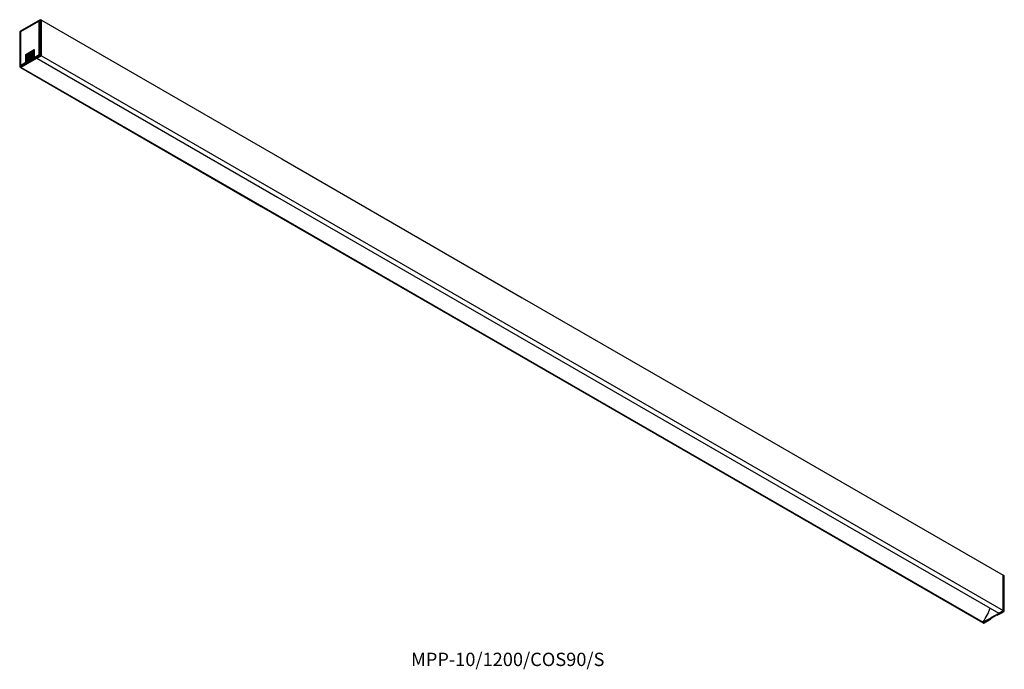
# Model space of a CAD drawing. Units: millimetres. Extents: x 246 to 1106, y -127 to 441.
import ezdxf

# ---------------------------------------------------------------- set-up
doc = ezdxf.new("R2010")
doc.units = ezdxf.units.MM
doc.linetypes.add('HIDDEN', pattern=[1.905, 1.27, -0.635])
doc.layers.add('寸法線', color=7, linetype='Continuous')
doc.styles.get("Standard").update_dxf_attribs({"font": 'txt', "bigfont": 'bigfont'})

msp = doc.modelspace()

# ---------------------------------------------------------------- linework, layer by layer
at = {"color": 7, "linetype": 'Continuous', "lineweight": 25}
for p, q in [((263.48, 441.03), (245.8, 430.82)), ((263.52, 441.12), (245.84, 430.91)), ((262.92, 440.06), (246.36, 430.5)), ((262.84, 439.92), (246.44, 430.45)), ((262.84, 410.69), (262.84, 439.92)), ((262.84, 439.92), (262.92, 439.88)), ((262.92, 410.65), (262.92, 440.06)), ((263.48, 410.32), (263.48, 441.03)), ((264.5, 440.67), (263.72, 441.12)), ((263.76, 441.03), (263.76, 410.32)), ((264.54, 440.58), (263.76, 441.03)), ((264.68, 440.66), (264.54, 440.58)), ((264.54, 440.58), (264.54, 409.87)), ((264.54, 440.58), (264.54, 440.58)), ((264.68, 409.63), (264.68, 440.66)), ((264.68, 440.66), (474.69, 319.42)), ((245.74, 430.74), (245.74, 400.04)), ((245.8, 430.82), (245.8, 400.12)), ((246.36, 430.5), (246.36, 401.09)), ((246.44, 430.45), (246.36, 430.5)), ((246.44, 430.45), (246.44, 401.22)), ((251.03, 410.81), (258.24, 414.98)), ((251.11, 410.77), (258.17, 414.85)), ((257.48, 413.65), (251.8, 410.37)), ((257.48, 412.82), (252.52, 409.96)), ((257.48, 406.86), (257.48, 413.65)), ((258.17, 414.85), (258.17, 407.9)), ((258.24, 414.8), (258.17, 414.85)), ((258.24, 414.98), (258.24, 408.04)), ((264.54, 409.55), (246.86, 399.34)), ((251.03, 403.87), (251.03, 410.81)), ((251.03, 410.81), (251.11, 410.77)), ((251.11, 403.83), (251.11, 410.77)), ((251.8, 403.58), (251.8, 410.37)), ((251.8, 410.37), (252.52, 409.96)), ((257.48, 411.99), (252.31, 409.01)), ((257.48, 411.59), (252.31, 408.6)), ((257.48, 411.01), (252.31, 408.03)), ((257.48, 410.61), (252.31, 407.62)), ((257.48, 410.03), (252.31, 407.05)), ((257.48, 409.63), (252.31, 406.64)), ((257.48, 409.05), (252.31, 406.07)), ((252.31, 409.01), (252.31, 408.6)), ((257.48, 408.65), (252.31, 405.67)), ((252.31, 408.6), (252.46, 408.12)), ((257.48, 408.08), (252.31, 405.09)), ((252.31, 408.03), (252.31, 407.62)), ((257.48, 407.67), (252.31, 404.69)), ((252.31, 407.62), (252.46, 407.14)), ((257.48, 407.1), (252.31, 404.11)), ((252.31, 407.05), (252.31, 406.64)), ((257.52, 406.72), (252.31, 403.71)), ((252.31, 406.64), (252.46, 406.16)), ((252.31, 406.07), (252.31, 405.67)), ((252.31, 405.67), (252.46, 405.18)), ((252.31, 405.09), (252.31, 404.69)), ((252.31, 404.69), (252.46, 404.2)), ((252.52, 409.96), (252.52, 409.13)), ((258.17, 406.28), (252.52, 403.02)), ((257.48, 406.86), (263.48, 410.32)), ((263.62, 410.08), (257.62, 406.61)), ((258.17, 406.28), (257.62, 406.61)), ((258.17, 407.9), (262.92, 410.65)), ((258.24, 408.04), (262.84, 410.69)), ((258.24, 408.04), (258.32, 407.99)), ((260.79, 407.38), (264.68, 409.63)), ((260.79, 407.38), (470.8, 286.15)), ((262.84, 410.69), (262.92, 410.65)), ((264.4, 409.63), (263.62, 410.08)), ((263.76, 410.32), (264.54, 409.87)), ((264.54, 409.55), (264.4, 409.63)), ((264.54, 409.55), (264.54, 409.87)), ((264.68, 409.63), (474.69, 288.39)), ((245.8, 400.12), (251.8, 403.58)), ((245.84, 399.86), (246.62, 399.41)), ((251.94, 403.34), (245.94, 399.87)), ((245.94, 399.87), (246.72, 399.42)), ((246.36, 401.09), (251.11, 403.83)), ((246.44, 401.22), (251.03, 403.87)), ((246.44, 401.22), (246.51, 401.18)), ((246.72, 399.26), (247.07, 399.47)), ((246.86, 399.34), (246.72, 399.42)), ((246.72, 399.26), (246.72, 399.42)), ((246.72, 399.26), (456.73, 278.02)), ((247.07, 399.47), (457.08, 278.23)), ((251.03, 403.87), (251.11, 403.83)), ((252.52, 403.02), (251.94, 403.34)), ((252.31, 404.11), (252.31, 403.71)), ((252.31, 403.71), (252.52, 403.02)), ((474.69, 319.42), (684.7, 198.19)), ((470.8, 286.15), (680.81, 164.91)), ((474.69, 288.39), (684.7, 167.16)), ((456.73, 278.02), (666.74, 156.79)), ((457.08, 278.23), (667.09, 156.99)), ((684.7, 198.19), (894.71, 76.95)), ((680.81, 164.91), (890.82, 43.67)), ((684.7, 167.16), (894.71, 45.92)), ((666.74, 156.79), (876.75, 35.55)), ((667.09, 156.99), (877.1, 35.76)), ((894.71, 76.95), (1104.72, -44.29)), ((890.82, 43.67), (1100.83, -77.56)), ((894.71, 45.92), (1104.72, -75.32)), ((876.75, 35.55), (1086.76, -85.69)), ((877.1, 35.76), (1087.11, -85.48)), ((1104.72, -75.32), (1104.72, -44.29)), ((1105.6, -44.89), (1104.82, -44.44)), ((1104.86, -75.23), (1104.86, -44.53)), ((1105.64, -44.98), (1104.86, -44.53)), ((1105.64, -75.68), (1105.64, -44.98)), ((1105.7, -75.77), (1105.7, -45.06)), ((1086.9, -85.6), (1104.58, -75.4)), ((1099.5, -79.39), (1105.5, -75.93)), ((1099.6, -79.4), (1105.6, -75.94)), ((1100.83, -77.56), (1104.72, -75.32)), ((1104.72, -75.48), (1104.58, -75.4)), ((1104.72, -75.32), (1104.72, -75.48)), ((1105.5, -75.93), (1104.72, -75.48)), ((1104.86, -75.23), (1105.64, -75.68)), ((1086.76, -85.69), (1087.11, -85.48)), ((1086.9, -85.6), (1087.04, -85.69)), ((1086.94, -85.69), (1087.72, -86.14)), ((1087.04, -85.69), (1087.82, -86.13)), ((1087.82, -86.13), (1093.82, -82.67)), ((1087.92, -86.14), (1093.92, -82.68)), ((1093.27, -82.34), (1098.92, -79.07)), ((1093.27, -82.34), (1093.82, -82.67)), ((1093.96, -82.59), (1093.96, -81.94)), ((1098.92, -79.07), (1099.5, -79.39))]:
    msp.add_line(p, q, dxfattribs=at)
at = {"color": 7, "linetype": 'HIDDEN', "lineweight": 25}
for p, q in [((1104.72, -75.48), (1104.72, -44.45)), ((1105.6, -44.89), (1104.82, -44.44)), ((1104.86, -75.23), (1104.86, -44.53)), ((1105.64, -44.98), (1104.86, -44.53)), ((1105.64, -75.68), (1105.64, -44.98)), ((1105.7, -75.77), (1105.7, -45.06)), ((1086.9, -85.6), (1104.58, -75.4)), ((1099.5, -79.39), (1105.5, -75.93)), ((1099.6, -79.4), (1105.6, -75.94)), ((1104.72, -75.48), (1104.58, -75.4)), ((1105.5, -75.93), (1104.72, -75.48)), ((1104.86, -75.23), (1105.64, -75.68)), ((1086.9, -85.6), (1087.04, -85.69)), ((1086.94, -85.69), (1087.72, -86.14)), ((1087.04, -85.69), (1087.82, -86.13)), ((1087.82, -86.13), (1093.82, -82.67)), ((1087.92, -86.14), (1093.92, -82.68)), ((1093.27, -82.34), (1098.92, -79.07)), ((1093.27, -82.34), (1093.82, -82.67)), ((1093.96, -82.59), (1093.96, -81.94)), ((1098.92, -79.07), (1099.5, -79.39))]:
    msp.add_line(p, q, dxfattribs=at)
at = {"color": 8, "linetype": 'Continuous', "lineweight": 25, "flags": 128}
for points in [[(263.48, 441.03), (263.48, 441.06), (263.49, 441.08), (263.5, 441.1), (263.52, 441.12), (263.52, 441.12)], [(245.8, 430.82), (245.8, 430.85), (245.81, 430.88), (245.82, 430.9), (245.84, 430.91), (245.84, 430.91)]]:
    msp.add_lwpolyline(points, dxfattribs=at)
at = {"color": 7, "linetype": 'Continuous', "lineweight": 25}
for centre, radius, start, end in [((263.62, 440.75), 0.307, 62.61204, 117.38734), ((263.62, 440.94), 0.2, 60.00269, 119.99731), ((264.44, 440.59), 0.0933, 351.7421, 56.94541), ((245.94, 430.74), 0.2, 119.99731, 180), ((263.62, 410.05), 0.307, 62.61204, 117.38734), ((263.78, 410.34), 0.307, 182.60837, 237.39219), ((263.45, 410.34), 0.307, 302.60557, 357.39448), ((264.23, 409.89), 0.307, 302.60557, 357.39448), ((245.94, 400.04), 0.2, 180, 240.00269), ((246.11, 400.13), 0.307, 182.60837, 237.39219), ((246.66, 399.51), 0.101, 245.69238, 305.61783), ((1104.78, -44.52), 0.0873, 350.78486, 129.20438), ((1105.5, -45.06), 0.2, 0, 60.00269), ((1104.56, -75.22), 0.307, 302.60557, 357.39448), ((1105.33, -75.67), 0.307, 302.60557, 357.39448), ((1105.5, -75.77), 0.2, 299.99731, 0), ((1086.99, -85.62), 0.0873, 170.786, 309.20308), ((1087.82, -85.97), 0.2, 240.00269, 299.99731)]:
    msp.add_arc(centre, radius, start, end, dxfattribs=at)
at = {"color": 8, "linetype": 'Continuous', "lineweight": 25}
for centre, radius, start, end in [((263.66, 441.04), 0.0959, 352.75404, 55.93347), ((245.84, 430.73), 0.101, 114.3708, 174.32085), ((245.84, 400.03), 0.101, 114.3708, 174.32085), ((245.88, 399.96), 0.101, 245.69238, 305.61783), ((1105.55, -44.97), 0.0933, 351.7421, 56.94541), ((1105.6, -45.07), 0.101, 5.69478, 65.62565), ((1105.56, -75.85), 0.101, 234.38241, 294.30716), ((1105.6, -75.78), 0.101, 5.69478, 65.62565), ((1087.76, -86.05), 0.101, 245.69238, 305.61783), ((1087.88, -86.05), 0.101, 234.38241, 294.30716)]:
    msp.add_arc(centre, radius, start, end, dxfattribs=at)
at = {"color": 7, "linetype": 'HIDDEN', "lineweight": 25}
for centre, radius, start, end in [((1104.78, -44.52), 0.0873, 350.78596, 129.20329), ((1105.5, -45.06), 0.2, 0, 60.00269), ((1104.56, -75.22), 0.307, 302.60548, 357.39452), ((1105.33, -75.67), 0.307, 302.60548, 357.39452), ((1105.5, -75.77), 0.2, 299.99731, 0), ((1086.99, -85.62), 0.0873, 170.78596, 309.20329), ((1087.82, -85.97), 0.2, 240.00269, 299.99731)]:
    msp.add_arc(centre, radius, start, end, dxfattribs=at)
at = {"color": 8, "linetype": 'HIDDEN', "lineweight": 25}
for centre, radius, start, end in [((1105.55, -44.97), 0.0959, 352.74417, 55.94365), ((1105.6, -45.07), 0.101, 5.6948, 65.62534), ((1105.56, -75.85), 0.101, 234.38242, 294.30712), ((1105.6, -75.78), 0.101, 5.6948, 65.62534), ((1087.76, -86.05), 0.101, 245.69288, 305.61758), ((1087.88, -86.05), 0.101, 234.38242, 294.30712)]:
    msp.add_arc(centre, radius, start, end, dxfattribs=at)
at = {"color": 7, "linetype": 'Continuous', "lineweight": 25}
for centre, major_axis, ratio, start_param, end_param in [((257.62, 406.78), (-0.097, 0.175), 0.567218, 0.793907, 2.364703), ((251.94, 403.5), (-0.103, 0.172), 0.587369, 0.776443, 2.347239), ((1052.49, -89.38), (39.87, 32.53), 0.445857, 5.317964, 5.662729), ((1093.82, -82.51), (-0.097, 0.175), 0.567218, 2.364703, 3.935499), ((1099.5, -79.23), (-0.103, 0.172), 0.587369, 2.347239, 3.132556)]:
    msp.add_ellipse(centre, major_axis=major_axis, ratio=ratio, start_param=start_param, end_param=end_param, dxfattribs=at)
at = {"color": 7, "linetype": 'HIDDEN', "lineweight": 25}
for centre, major_axis, ratio, start_param, end_param in [((1093.82, -82.51), (-0.097, 0.175), 0.567218, 2.364703, 3.935499), ((1099.5, -79.23), (-0.103, 0.172), 0.587369, 2.347239, 3.132556)]:
    msp.add_ellipse(centre, major_axis=major_axis, ratio=ratio, start_param=start_param, end_param=end_param, dxfattribs=at)

# ---------------------------------------------------------------- texts
at = {"layer": '寸法線', "insert": (587.52, -112.09), "char_height": 11.6667, "width": 273.3522, "attachment_point": 1}
msp.add_mtext('{MPP-10/1200/COS90/S}', dxfattribs=at)

doc.saveas('drawing.dxf')
